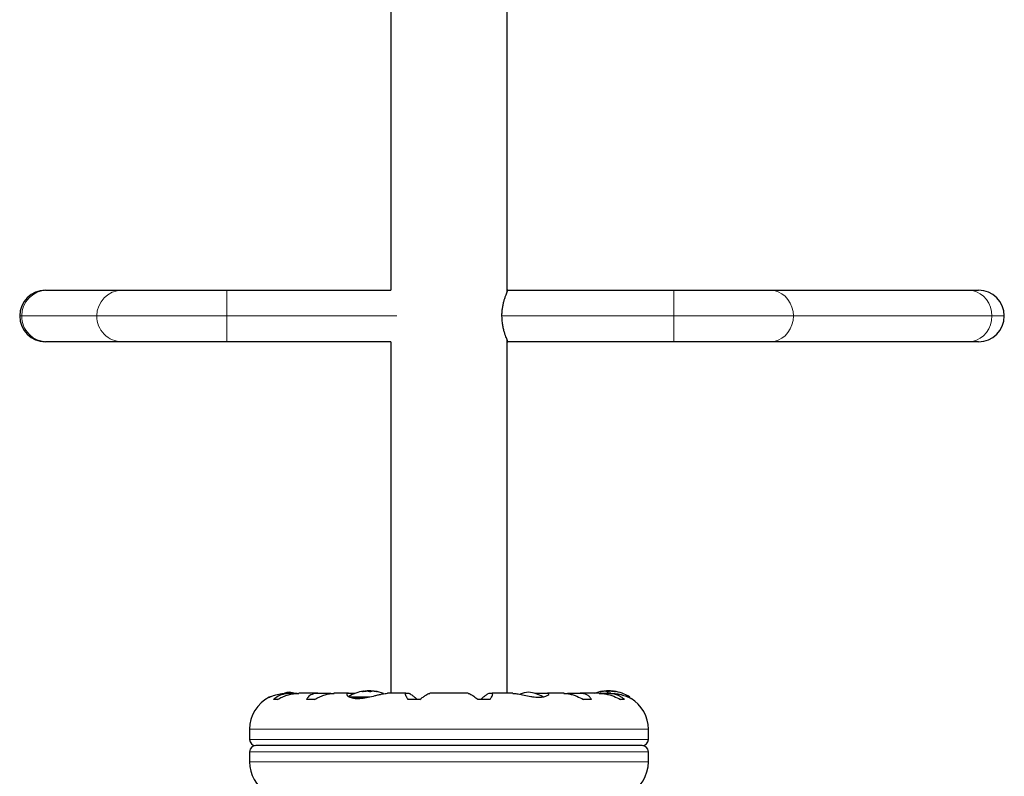
# Model space of a CAD drawing. Extents: x -71 to 691, y -9 to 651.
# Drawn here: x 569 to 589, y 194 to 210 of the extents above; entities that cross this region are included whole.
import ezdxf

# ---------------------------------------------------------------- set-up
doc = ezdxf.new("R2010")
doc.units = 0
doc.header["$LTSCALE"] = 0.125
doc.header["$MEASUREMENT"] = 0
doc.layers.add('CONTOUR', color=7, linetype='CONTINUOUS')

msp = doc.modelspace()

# ---------------------------------------------------------------- linework, layer by layer
at = {"layer": 'CONTOUR', "lineweight": 25}
for p, q in [((576.39806, 281.31617), (576.39806, 204.11617)), ((578.77306, 204.08327), (578.77306, 281.3563)), ((569.36516, 204.11617), (569.39802, 204.11617)), ((569.39802, 204.11617), (570.92773, 204.11617)), ((570.92773, 204.11617), (573.05738, 204.11617)), ((573.05738, 204.11617), (576.39806, 204.11617)), ((578.78714, 204.11617), (578.77306, 204.11617)), ((578.78714, 204.11617), (582.1668, 204.11617)), ((582.1668, 204.11617), (584.12669, 204.11617)), ((584.12669, 204.11617), (588.17194, 204.11617)), ((588.17194, 204.11617), (588.37455, 204.11617)), ((569.39802, 203.06617), (569.36516, 203.06617)), ((570.92773, 203.06617), (569.39802, 203.06617)), ((573.05738, 203.06617), (570.92773, 203.06617)), ((576.39806, 203.06617), (573.05738, 203.06617)), ((576.39806, 203.06617), (576.39806, 195.9047)), ((578.77306, 195.9047), (578.77306, 203.09898)), ((578.77306, 203.06617), (578.78714, 203.06617)), ((582.1668, 203.06617), (578.78714, 203.06617)), ((584.12669, 203.06617), (582.1668, 203.06617)), ((588.17194, 203.06617), (584.12669, 203.06617)), ((588.37455, 203.06617), (588.17194, 203.06617)), ((574.09375, 195.78117), (574.01236, 195.78117)), ((574.36365, 195.9047), (574.2793, 195.9047)), ((574.49421, 195.90367), (574.40056, 195.90367)), ((574.91563, 195.9047), (574.52512, 195.9047)), ((574.84793, 195.78117), (574.68392, 195.78117)), ((575.12557, 195.90367), (574.94525, 195.90367)), ((575.53914, 195.9047), (575.24101, 195.9047)), ((575.67498, 195.90367), (575.55712, 195.90367)), ((575.85096, 195.94846), (575.85096, 195.94935)), ((575.85096, 195.94116), (575.85096, 195.94846)), ((575.90149, 195.94743), (575.89815, 195.94817)), ((575.9215, 195.95521), (575.9215, 195.9484)), ((575.9215, 195.95521), (575.99664, 195.95521)), ((575.99664, 195.95521), (575.99962, 195.95521)), ((575.99962, 195.94096), (575.99962, 195.95521)), ((576.01963, 195.94743), (576.01097, 195.94817)), ((576.07016, 195.94935), (576.07016, 195.94846)), ((576.07016, 195.94846), (576.07016, 195.9446)), ((576.33343, 195.90409), (576.32785, 195.9042)), ((576.70835, 195.9047), (576.33245, 195.9047)), ((576.76171, 195.90367), (576.71612, 195.90367)), ((576.99539, 195.78117), (576.74998, 195.78117)), ((577.97616, 195.9047), (577.19499, 195.9047)), ((578.42114, 195.78117), (578.17573, 195.78117)), ((578.455, 195.90367), (578.40941, 195.90367)), ((578.88552, 195.9047), (578.46282, 195.9047)), ((579.57586, 195.90367), (579.40703, 195.90367)), ((579.93038, 195.9047), (579.5901, 195.9047)), ((580.04555, 195.90367), (580.00149, 195.89805)), ((580.22587, 195.90367), (580.04555, 195.90367)), ((580.64613, 195.9047), (580.25546, 195.9047)), ((580.4872, 195.78117), (580.32319, 195.78117)), ((580.77056, 195.90367), (580.66641, 195.90367)), ((580.72596, 195.9446), (580.72596, 195.94935)), ((580.7965, 195.95521), (580.7965, 195.94096)), ((580.7965, 195.95521), (580.79948, 195.95521)), ((580.79948, 195.95521), (580.87462, 195.95521)), ((580.88553, 195.9047), (580.80745, 195.9047)), ((580.87462, 195.94839), (580.87462, 195.95521)), ((580.89797, 195.94817), (580.89463, 195.94743)), ((580.94516, 195.94935), (580.94516, 195.94116)), ((581.15876, 195.78117), (581.07737, 195.78117)), ((581.27306, 195.8106), (581.27306, 195.81797)), ((573.52287, 195.17344), (573.52287, 194.96617)), ((581.64825, 194.96617), (581.64825, 195.17344)), ((581.52325, 194.84117), (573.64787, 194.84117)), ((573.52287, 194.71617), (573.52287, 194.50889)), ((581.64825, 194.50889), (581.64825, 194.71617))]:
    msp.add_line(p, q, dxfattribs=at)
at = {"layer": 'CONTOUR', "lineweight": 18}
for p, q in [((573.05738, 204.11617), (573.05738, 203.59117)), ((582.1668, 204.11617), (582.1668, 203.59117)), ((568.84016, 203.59117), (568.88099, 203.59117)), ((568.88099, 203.59117), (570.41071, 203.59117)), ((570.41071, 203.59117), (573.05738, 203.59117)), ((573.05738, 203.59117), (573.05738, 203.06617)), ((573.05738, 203.59117), (576.5206, 203.59117)), ((578.66479, 203.59117), (582.1668, 203.59117)), ((582.1668, 203.59117), (582.1668, 203.06617)), ((582.1668, 203.59117), (584.6025, 203.59117)), ((584.6025, 203.59117), (588.64775, 203.59117)), ((588.64775, 203.59117), (588.89955, 203.59117)), ((575.55832, 195.83117), (575.96808, 195.83117)), ((575.58938, 195.81797), (575.90434, 195.81797)), ((575.82213, 195.93911), (575.82213, 195.93768)), ((575.84977, 195.94097), (575.84977, 195.94817)), ((575.88575, 195.94583), (575.88575, 195.94817)), ((575.89815, 195.94817), (575.89815, 195.94712)), ((576.01097, 195.94817), (576.01097, 195.94506)), ((576.07338, 195.94817), (576.07338, 195.94419)), ((576.11729, 195.93767), (576.11729, 195.93911)), ((580.67883, 195.93911), (580.67883, 195.93769)), ((580.72274, 195.94419), (580.72274, 195.94817)), ((580.78515, 195.94506), (580.78515, 195.94817)), ((580.89797, 195.94712), (580.89797, 195.94817)), ((580.91037, 195.94817), (580.91037, 195.94583)), ((580.94635, 195.94817), (580.94635, 195.94097)), ((580.97399, 195.93771), (580.97399, 195.93911)), ((581.23292, 195.83117), (581.26581, 195.83117)), ((581.64825, 195.17344), (573.52287, 195.17344)), ((581.64825, 194.96617), (573.52287, 194.96617)), ((573.52287, 194.71617), (581.64825, 194.71617)), ((573.52287, 194.50889), (581.64825, 194.50889))]:
    msp.add_line(p, q, dxfattribs=at)
at = {"layer": 'CONTOUR', "lineweight": 18, "flags": 128}
for points in [[(584.12669, 204.11617), (584.20931, 204.10819), (584.28942, 204.0845), (584.36459, 204.04583), (584.43253, 203.99334), (584.49118, 203.92863), (584.53875, 203.85367), (584.5738, 203.77073), (584.59527, 203.68233), (584.6025, 203.59117)], [(588.17194, 204.11617), (588.25457, 204.10819), (588.33468, 204.0845), (588.40985, 204.04583), (588.47779, 203.99334), (588.53643, 203.92863), (588.58401, 203.85367), (588.61906, 203.77073), (588.64052, 203.68233), (588.64775, 203.59117)], [(584.6025, 203.59117), (584.59527, 203.5), (584.5738, 203.4116), (584.53875, 203.32867), (584.49118, 203.2537), (584.43253, 203.18899), (584.36459, 203.1365), (584.28942, 203.09783), (584.20931, 203.07414), (584.12669, 203.06617)], [(588.64775, 203.59117), (588.64052, 203.5), (588.61906, 203.4116), (588.58401, 203.32867), (588.53643, 203.2537), (588.47779, 203.18899), (588.40985, 203.1365), (588.33468, 203.09783), (588.25457, 203.07414), (588.17194, 203.06617)]]:
    msp.add_lwpolyline(points, dxfattribs=at)
at = {"layer": 'CONTOUR', "lineweight": 25, "flags": 128}
for points in [[(574.33556, 195.92617), (574.28065, 195.91891), (574.23705, 195.90994)], [(580.78515, 195.94817), (580.77616, 195.9474), (580.77173, 195.94698)]]:
    msp.add_lwpolyline(points, dxfattribs=at)
at = {"layer": 'CONTOUR', "lineweight": 25}
for centre, radius, start, end in [((569.36516, 203.59117), 0.525, 90, 180), ((588.37455, 203.59117), 0.525, 0, 90), ((569.36516, 203.59117), 0.525, 180, 270), ((588.37455, 203.59117), 0.525, 270, 0), ((574.25412, 195.17344), 0.73125, 116.669237, 180), ((574.27133, 195.22912), 0.7, 74.501865, 84.735668), ((575.96056, 195.15321), 0.80295, 98.460297, 121.090201), ((575.8773, 195.81748), 0.13356, 101.893835, 114.39883), ((575.97279, 195.1664), 0.78428, 94.580807, 99.8519), ((575.94837, 195.16651), 0.78417, 94.580619, 97.135822), ((575.96056, 195.15321), 0.80295, 87.211537, 92.788463), ((575.88461, 195.6435), 0.30728, 74.157789, 82.52543), ((576.0505, 195.81748), 0.13356, 101.893835, 114.39883), ((575.97273, 195.1664), 0.78428, 80.1481, 85.419193), ((576.03341, 195.6435), 0.30728, 74.157789, 82.52543), ((575.96056, 195.15321), 0.80295, 68.685135, 81.826602), ((579.27479, 195.22912), 0.7, 95.264332, 110.181731), ((579.14633, 195.22912), 0.7, 59.542906, 84.735668), ((580.83556, 195.15321), 0.80295, 98.460297, 110.833772), ((580.76271, 195.6435), 0.30728, 97.47457, 105.842211), ((580.82339, 195.1664), 0.78428, 94.580807, 99.8519), ((580.74562, 195.81748), 0.13356, 65.60117, 78.106165), ((580.83556, 195.15321), 0.80295, 87.211537, 92.788463), ((580.91151, 195.6435), 0.30728, 97.47457, 105.842211), ((580.82333, 195.1664), 0.78428, 80.1481, 85.419193), ((580.84775, 195.16651), 0.78417, 82.864178, 85.419381), ((580.91882, 195.81748), 0.13356, 65.60117, 78.106165), ((580.83556, 195.15321), 0.80295, 57.599612, 81.815177), ((581.25744, 195.81797), 0.01563, 0, 57.599612), ((580.917, 195.17344), 0.73125, 0, 58.860377), ((573.64787, 194.96617), 0.125, 180, 270), ((573.64787, 194.71617), 0.125, 90, 180), ((581.52325, 194.96617), 0.125, 270, 0), ((581.52325, 194.71617), 0.125, 0, 90), ((574.25412, 194.50889), 0.73125, 180, 238.860377), ((580.917, 194.50889), 0.73125, 296.669237, 0)]:
    msp.add_arc(centre, radius, start, end, dxfattribs=at)
at = {"layer": 'CONTOUR', "lineweight": 18}
for centre, radius, start, end in [((569.4022, 203.59496), 0.52122, 90.459917, 180.41718), ((570.93192, 203.59496), 0.52122, 90.459917, 180.41718), ((569.40187, 203.58705), 0.52089, 179.546785, 269.576118), ((570.93159, 203.58705), 0.52089, 179.546785, 269.576118)]:
    msp.add_arc(centre, radius, start, end, dxfattribs=at)
at = {"layer": 'CONTOUR', "lineweight": 25}
for points, knots in [([(578.66479, 203.59117), (578.66541, 203.61861), (578.66667, 203.67437), (578.67645, 203.75502), (578.69077, 203.83151), (578.70867, 203.90232), (578.72862, 203.96689), (578.74875, 204.02319), (578.76665, 204.06848), (578.78298, 204.10689), (578.78559, 204.11271), (578.78714, 204.11617)], [0, 0, 0, 0, 0.09856348, 0.20020219, 0.29871161, 0.39976411, 0.50454834, 0.61208055, 0.72175418, 0.83498585, 1, 1, 1, 1]), ([(578.78714, 203.06617), (578.78658, 203.06743), (578.78544, 203.07), (578.77649, 203.09054), (578.76309, 203.1227), (578.74593, 203.16671), (578.72631, 203.22245), (578.7059, 203.28956), (578.6871, 203.36762), (578.66941, 203.46796), (578.66651, 203.54537), (578.66479, 203.59117)], [0, 0, 0, 0, 0.09912104, 0.20127621, 0.30035759, 0.40206079, 0.50617931, 0.61299786, 0.72272094, 0.83595534, 1, 1, 1, 1]), ([(573.92606, 195.82679), (573.92512, 195.82637), (573.91905, 195.82369), (573.94698, 195.83635), (574.01028, 195.86098), (574.09588, 195.88546), (574.17967, 195.89909), (574.23726, 195.90483), (574.27382, 195.90412), (574.2861, 195.90388)], [0, 0, 0, 0, 0.03937072, 0.25171238, 0.4670324, 0.70014007, 0.81740402, 0.93867174, 1, 1, 1, 1]), ([(574.40056, 195.90367), (574.37352, 195.90421), (574.31871, 195.90531), (574.24088, 195.89425), (574.16791, 195.87407), (574.08702, 195.83932), (574.04093, 195.80342), (574.01236, 195.78117)], [0, 0, 0, 0, 0.17076897, 0.34617918, 0.5234122, 0.70461345, 1, 1, 1, 1]), ([(574.09375, 195.78117), (574.12453, 195.79743), (574.1868, 195.83035), (574.28765, 195.86808), (574.39271, 195.89427), (574.47463, 195.90503), (574.5196, 195.90412), (574.53006, 195.90391)], [0, 0, 0, 0, 0.22843654, 0.46222124, 0.69099079, 0.92811235, 1, 1, 1, 1]), ([(574.94525, 195.90367), (574.92345, 195.90421), (574.87926, 195.90531), (574.82152, 195.89425), (574.77127, 195.87407), (574.72047, 195.83932), (574.69791, 195.80342), (574.68392, 195.78117)], [0, 0, 0, 0, 0.17076897, 0.34617918, 0.5234122, 0.70461345, 1, 1, 1, 1]), ([(574.84793, 195.78117), (574.87895, 195.79743), (574.9417, 195.83035), (575.03714, 195.86808), (575.13138, 195.89427), (575.20107, 195.90503), (575.23666, 195.90412), (575.24497, 195.90391)], [0, 0, 0, 0, 0.22834117, 0.46202826, 0.6907023, 0.92772486, 1, 1, 1, 1]), ([(575.17691, 195.89837), (575.17334, 195.89916), (575.15517, 195.90316), (575.13876, 195.90344), (575.12557, 195.90367)], [0, 0, 0, 0, 0.19613329, 1, 1, 1, 1]), ([(575.55712, 195.90367), (575.54802, 195.90422), (575.51933, 195.90598), (575.49546, 195.89289), (575.50514, 195.86178), (575.55178, 195.83045), (575.61417, 195.81032), (575.67124, 195.80078), (575.73566, 195.79804), (575.82263, 195.80289), (575.94074, 195.82277), (576.05982, 195.85244), (576.15458, 195.8763), (576.22297, 195.89178), (576.28502, 195.9028), (576.31774, 195.90401), (576.33426, 195.90462)], [0, 0, 0, 0, 0.04361761, 0.1375197, 0.23739911, 0.34861241, 0.40569743, 0.46476474, 0.51667008, 0.57033096, 0.66799788, 0.77263472, 0.82946306, 0.88799574, 0.94342908, 1, 1, 1, 1]), ([(575.83859, 195.93911), (575.83683, 195.93882), (575.83331, 195.93825), (575.82832, 195.93771), (575.82429, 195.9375), (575.82165, 195.93764), (575.82066, 195.9381), (575.82118, 195.93866), (575.82196, 195.93903), (575.82213, 195.93911)], [0, 0, 0, 0, 0.16177675, 0.32364591, 0.48328487, 0.64080248, 0.79804278, 0.95691556, 1, 1, 1, 1]), ([(575.84977, 195.94817), (575.85028, 195.94828), (575.8513, 195.94851), (575.85064, 195.94852), (575.84905, 195.94834), (575.84788, 195.94819), (575.84774, 195.94817)], [0, 0, 0, 0, 0.318807277, 0.637669207, 0.955528381, 1, 1, 1, 1]), ([(575.88575, 195.94817), (575.88745, 195.94828), (575.89085, 195.94851), (575.89511, 195.94852), (575.89728, 195.94834), (575.89805, 195.94819), (575.89815, 195.94817)], [0, 0, 0, 0, 0.31880728, 0.63766921, 0.95552838, 1, 1, 1, 1]), ([(575.92458, 195.94817), (575.92339, 195.94828), (575.92101, 195.94851), (575.91609, 195.94852), (575.91234, 195.94834), (575.91039, 195.94819), (575.91015, 195.94817)], [0, 0, 0, 0, 0.318807277, 0.637669208, 0.955528381, 1, 1, 1, 1]), ([(575.99533, 195.93911), (575.9945, 195.93882), (575.99284, 195.93825), (575.98856, 195.93771), (575.98354, 195.9375), (575.97826, 195.93764), (575.97331, 195.9381), (575.97016, 195.93866), (575.96879, 195.93903), (575.96849, 195.93911)], [0, 0, 0, 0, 0.161776752, 0.323645911, 0.483284869, 0.640802477, 0.79804278, 0.956915561, 1, 1, 1, 1]), ([(575.99962, 195.9484), (575.99986, 195.94842), (576.00133, 195.94854), (576.00508, 195.94851), (576.00878, 195.94834), (576.01073, 195.94819), (576.01097, 195.94817)], [0, 0, 0, 0, 0.08079654, 0.51106976, 0.93998987, 1, 1, 1, 1]), ([(576.03537, 195.94817), (576.03367, 195.94828), (576.03027, 195.94851), (576.02601, 195.94852), (576.02385, 195.94834), (576.02307, 195.94819), (576.02297, 195.94817)], [0, 0, 0, 0, 0.318807277, 0.637669207, 0.955528381, 1, 1, 1, 1]), ([(576.07028, 195.94846), (576.07035, 195.94848), (576.07048, 195.94852), (576.07207, 195.94834), (576.07324, 195.94819), (576.07338, 195.94817)], [0, 0, 0, 0, 0.42014433, 0.9288299, 1, 1, 1, 1]), ([(576.11729, 195.93911), (576.11822, 195.93882), (576.12008, 195.93825), (576.1208, 195.93771), (576.11981, 195.9375), (576.11717, 195.93764), (576.11321, 195.9381), (576.10953, 195.93866), (576.10738, 195.93903), (576.10693, 195.93911)], [0, 0, 0, 0, 0.16177675, 0.32364591, 0.48328487, 0.64080248, 0.79804278, 0.95691556, 1, 1, 1, 1]), ([(576.71612, 195.90367), (576.71017, 195.90421), (576.6981, 195.90531), (576.69252, 195.89425), (576.69628, 195.87407), (576.71179, 195.83932), (576.73537, 195.80342), (576.74998, 195.78117)], [0, 0, 0, 0, 0.17076897, 0.34617918, 0.5234122, 0.70461345, 1, 1, 1, 1]), ([(576.9379, 195.78117), (576.92248, 195.7942), (576.8913, 195.82056), (576.85126, 195.85201), (576.81768, 195.8763), (576.7926, 195.89214), (576.77319, 195.9019), (576.76557, 195.90307), (576.76171, 195.90367)], [0, 0, 0, 0, 0.19445492, 0.39315204, 0.551187, 0.71345842, 0.85474106, 1, 1, 1, 1]), ([(576.99539, 195.78117), (577.0165, 195.79743), (577.05922, 195.83035), (577.11414, 195.86809), (577.1593, 195.89425), (577.1855, 195.90498), (577.19365, 195.90412), (577.19543, 195.90393)], [0, 0, 0, 0, 0.22960627, 0.46458808, 0.69452907, 0.93286482, 1, 1, 1, 1]), ([(577.97558, 195.9035), (577.97865, 195.90374), (577.98691, 195.90437), (578.01132, 195.8941), (578.047, 195.87411), (578.09978, 195.8393), (578.14667, 195.80341), (578.17573, 195.78117)], [0, 0, 0, 0, 0.111611964, 0.299535866, 0.489412621, 0.683540695, 1, 1, 1, 1]), ([(578.40941, 195.90367), (578.401, 195.90147), (578.38381, 195.89698), (578.33637, 195.86465), (578.28502, 195.82489), (578.25067, 195.79589), (578.23322, 195.78117)], [0, 0, 0, 0, 0.2765173, 0.56581776, 0.77953685, 1, 1, 1, 1]), ([(578.42114, 195.78117), (578.43197, 195.79744), (578.45389, 195.83037), (578.47298, 195.86802), (578.47948, 195.89449), (578.47258, 195.90575), (578.45982, 195.90424), (578.455, 195.90367)], [0, 0, 0, 0, 0.21304645, 0.43108073, 0.64443776, 0.8655841, 1, 1, 1, 1]), ([(578.88468, 195.90394), (578.89078, 195.90412), (578.92076, 195.90499), (578.99666, 195.89293), (579.11616, 195.86739), (579.22977, 195.84355), (579.32243, 195.83036), (579.40842, 195.82355), (579.50106, 195.82804), (579.58059, 195.84977), (579.61712, 195.87394), (579.62495, 195.89095), (579.61836, 195.90399), (579.59234, 195.90379), (579.57586, 195.90367)], [0, 0, 0, 0, 0.02520273, 0.12397021, 0.22897963, 0.34348598, 0.40060316, 0.45966148, 0.56623429, 0.66942301, 0.77979385, 0.83752045, 0.89707747, 1, 1, 1, 1]), ([(579.40703, 195.90367), (579.39062, 195.90333), (579.36868, 195.90288), (579.34524, 195.89939), (579.33933, 195.89852)], [0, 0, 0, 0, 0.747945192, 1, 1, 1, 1]), ([(579.92811, 195.90349), (579.94043, 195.90371), (579.97451, 195.9043), (580.03731, 195.89408), (580.1139, 195.87411), (580.21034, 195.8393), (580.28001, 195.80341), (580.32319, 195.78117)], [0, 0, 0, 0, 0.10695681, 0.29586543, 0.48673714, 0.68188245, 1, 1, 1, 1]), ([(580.4872, 195.78117), (580.47754, 195.79744), (580.45799, 195.83037), (580.412, 195.86802), (580.35231, 195.89449), (580.28869, 195.90575), (580.24311, 195.90424), (580.22587, 195.90367)], [0, 0, 0, 0, 0.21304645, 0.43108073, 0.64443776, 0.8655841, 1, 1, 1, 1]), ([(580.64284, 195.90349), (580.65848, 195.90371), (580.70157, 195.90431), (580.77526, 195.89409), (580.86131, 195.87411), (580.96485, 195.8393), (581.03432, 195.80341), (581.07737, 195.78117)], [0, 0, 0, 0, 0.10753475, 0.29632112, 0.4870693, 0.68208832, 1, 1, 1, 1]), ([(580.68919, 195.93911), (580.68748, 195.93882), (580.68405, 195.93825), (580.67975, 195.93771), (580.67675, 195.9375), (580.67539, 195.93764), (580.67576, 195.9381), (580.67728, 195.93866), (580.67856, 195.93903), (580.67883, 195.93911)], [0, 0, 0, 0, 0.16177675, 0.32364591, 0.48328487, 0.64080248, 0.79804278, 0.95691556, 1, 1, 1, 1]), ([(580.72274, 195.94817), (580.72369, 195.94829), (580.72555, 195.94852), (580.7258, 195.94849), (580.72593, 195.94848)], [0, 0, 0, 0, 0.51052554, 1, 1, 1, 1]), ([(580.77315, 195.94817), (580.77233, 195.94828), (580.77068, 195.94851), (580.76647, 195.94852), (580.76293, 195.94834), (580.76099, 195.94819), (580.76075, 195.94817)], [0, 0, 0, 0, 0.318807277, 0.637669207, 0.955528381, 1, 1, 1, 1]), ([(581.15876, 195.78117), (581.13858, 195.79744), (581.09774, 195.83037), (581.02143, 195.86802), (580.93352, 195.89449), (580.84822, 195.90575), (580.79187, 195.90424), (580.77056, 195.90367)], [0, 0, 0, 0, 0.21304645, 0.43108073, 0.64443776, 0.8655841, 1, 1, 1, 1]), ([(580.78515, 195.94817), (580.78688, 195.94828), (580.79034, 195.9485), (580.79436, 195.94855), (580.79607, 195.94842), (580.7965, 195.94839)], [0, 0, 0, 0, 0.42877587, 0.85762525, 1, 1, 1, 1]), ([(580.82763, 195.93911), (580.82642, 195.93882), (580.82402, 195.93825), (580.81903, 195.93771), (580.81374, 195.9375), (580.80863, 195.93764), (580.80429, 195.9381), (580.80187, 195.93866), (580.80098, 195.93903), (580.80079, 195.93911)], [0, 0, 0, 0, 0.16177675, 0.32364591, 0.48328487, 0.64080248, 0.79804278, 0.95691556, 1, 1, 1, 1]), ([(580.88597, 195.94817), (580.88423, 195.94828), (580.88074, 195.94851), (580.87579, 195.94852), (580.8729, 195.94834), (580.87169, 195.94819), (580.87154, 195.94817)], [0, 0, 0, 0, 0.31880728, 0.63766921, 0.95552838, 1, 1, 1, 1]), ([(580.88379, 195.90412), (580.89153, 195.90427), (580.94316, 195.90527), (581.03823, 195.89254), (581.15548, 195.8619), (581.23207, 195.83038), (581.27379, 195.81043), (581.29262, 195.80065), (581.29434, 195.79973), (581.29511, 195.79932)], [0, 0, 0, 0, 0.034115948, 0.2276478, 0.433498905, 0.66270909, 0.780361106, 0.902098615, 1, 1, 1, 1]), ([(580.89797, 195.94817), (580.89879, 195.94828), (580.90044, 195.94851), (580.90465, 195.94852), (580.90819, 195.94834), (580.91013, 195.94819), (580.91037, 195.94817)], [0, 0, 0, 0, 0.31880728, 0.63766921, 0.95552838, 1, 1, 1, 1]), ([(580.94838, 195.94817), (580.94746, 195.94828), (580.94561, 195.94851), (580.94489, 195.94852), (580.94553, 195.94834), (580.94626, 195.94819), (580.94635, 195.94817)], [0, 0, 0, 0, 0.31880728, 0.63766921, 0.95552838, 1, 1, 1, 1]), ([(580.97399, 195.93911), (580.97451, 195.93882), (580.97553, 195.93825), (580.97484, 195.93771), (580.97254, 195.9375), (580.9688, 195.93764), (580.96409, 195.9381), (580.96015, 195.93866), (580.95799, 195.93903), (580.95753, 195.93911)], [0, 0, 0, 0, 0.16177675, 0.32364591, 0.48328487, 0.64080248, 0.79804278, 0.95691556, 1, 1, 1, 1])]:
    msp.add_open_spline(points, degree=3, knots=knots, dxfattribs=at)

doc.saveas('drawing.dxf')
